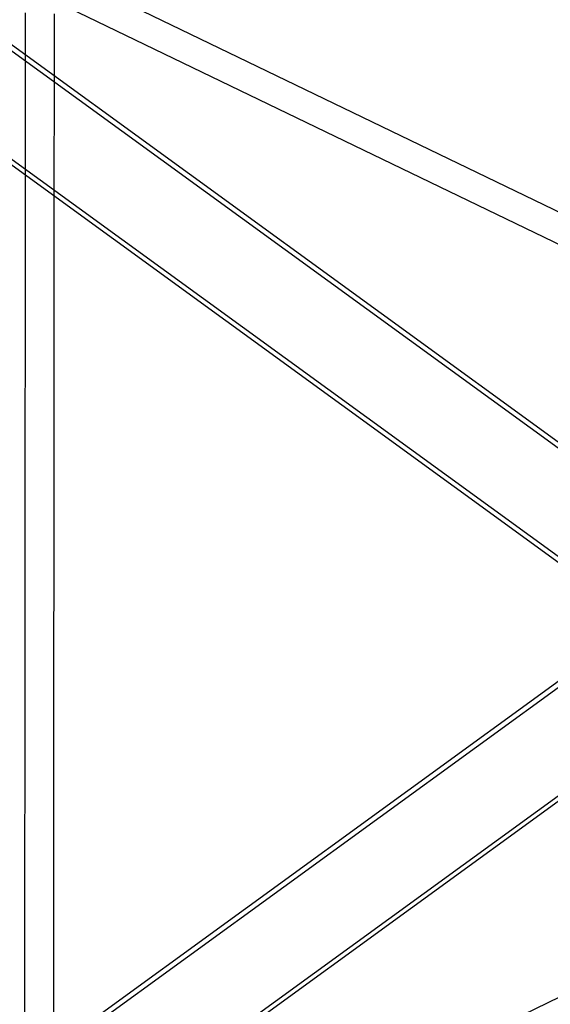
# Model space of a CAD drawing. Units: millimetres. Extents: x 0 to 8.9, y -4.81 to 4.45.
# Drawn here: x 2.52 to 2.85, y -0.24 to 0.37 of the extents above; entities that cross this region are included whole.
import ezdxf

# ---------------------------------------------------------------- set-up
doc = ezdxf.new("R2010")
doc.units = ezdxf.units.MM
doc.header["$LTSCALE"] = 45.937304
doc.linetypes.add('HIDDEN', pattern=[9.525, 6.35, -3.175])
doc.layers.add('SICHERHEITSBEREICH', color=1, linetype='HIDDEN')
doc.layers.add('SPIELGERÄTE', color=7, linetype='Continuous')

# ---------------------------------------------------------------- blocks, each defined once
blk = doc.blocks.new('3449001')
at = {"layer": 'SICHERHEITSBEREICH'}
blk.add_circle((4.45, 0), 4.45, dxfattribs=at)
at = {"layer": 'SPIELGERÄTE'}
for p, q in [((1.81895, 0.86366), (2.93154, 0.05546)), ((2.90216, 0.08039), (1.82066, 0.866)), ((2.86675, 0.03159), (1.78522, 0.81722)), ((1.78693, 0.81957), (2.89951, 0.01137)), ((3.04436, 0.1653), (2.55225, 0.40297)), ((3.03361, 0.15051), (2.54321, 0.38735)), ((2.52789, 0.3784), (2.52787, 0.35227)), ((2.54589, 0.37773), (2.54586, 0.3392)), ((2.52787, 0.35227), (2.52782, 0.27779)), ((2.54586, 0.3392), (2.54581, 0.26472)), ((2.52782, 0.27779), (2.52745, -0.27806)), ((2.54581, 0.26472), (2.54546, -0.26498)), ((1.78693, -0.81957), (2.89951, -0.01137)), ((2.86675, -0.03159), (1.78522, -0.81722)), ((1.81895, -0.86366), (2.93154, -0.05546)), ((2.90216, -0.08039), (1.82066, -0.866)), ((2.54149, -0.38705), (3.03289, -0.14952))]:
    blk.add_line(p, q, dxfattribs=at)

msp = doc.modelspace()

# ---------------------------------------------------------------- block references
msp.add_blockref('3449001', (0, 0))

doc.saveas('drawing.dxf')
